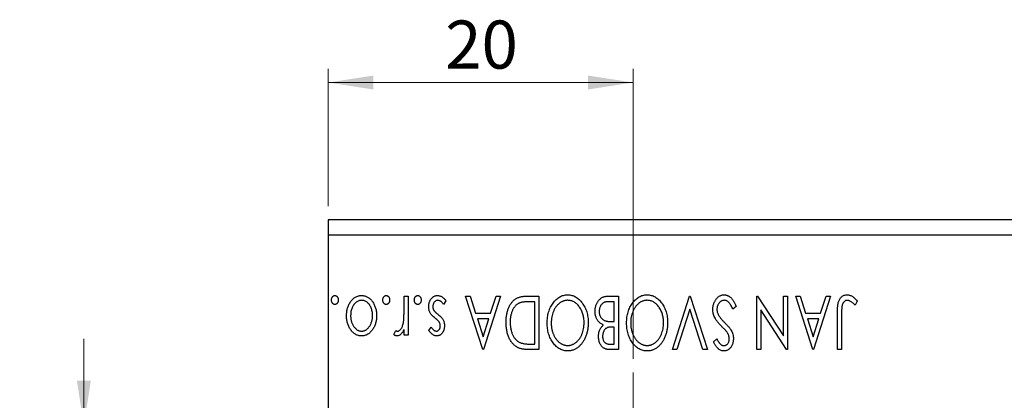
# Model space of a CAD drawing. Units: millimetres. Extents: x 15 to 415, y 5 to 292.
# Drawn here: x 241 to 313, y 181 to 209 of the extents above; entities that cross this region are included whole.
import ezdxf

# ---------------------------------------------------------------- set-up
doc = ezdxf.new("R2010")
doc.units = ezdxf.units.MM
doc.styles.add('SLDTEXTSTYLE0', font='TXT', dxfattribs={"width": 0.75})
doc.dimstyles.new('SLDDIMSTYLE2', dxfattribs={"dimtxt": 3.5, "dimasz": 3.302, "dimexe": 0, "dimexo": 0.0625, "dimgap": 0.875, "dimtad": 1, "dimdec": 0, "dimlfac": 0.9, "dimrnd": 1e-09, "dimzin": 12, "dimdsep": 46, "dimtxsty": 'SLDTEXTSTYLE0', "dimsah": 1, "dimcen": 0.09, "dimadec": 0, "dimazin": 3, "dimtfac": 1, "dimtdec": 0, "dimtmove": 0, "dimatfit": 0, "dimfxl": 1, "dimfrac": 2, "dimtolj": 1, "dimtzin": 12, "dimarcsym": 0})
doc.dimstyles.new('SLDDIMSTYLE4', dxfattribs={"dimtxt": 3.5, "dimasz": 3.302, "dimexe": 0, "dimexo": 0.0625, "dimgap": 0.875, "dimtad": 1, "dimdec": 0, "dimlfac": 0.9, "dimrnd": 1e-09, "dimzin": 12, "dimdsep": 46, "dimtxsty": 'SLDTEXTSTYLE0', "dimsah": 1, "dimcen": 0.09, "dimadec": 0, "dimazin": 3, "dimtfac": 1, "dimtofl": 0, "dimtmove": 0, "dimatfit": 3, "dimfxl": 1, "dimfrac": 2, "dimtolj": 1, "dimtzin": 12, "dimarcsym": 0})

# ---------------------------------------------------------------- blocks, each defined once
blk = doc.blocks.new('_D_10')
at = {"color": 7, "linetype": 'Continuous', "lineweight": 0}
for p, q in [((263.718, 195.06), (263.718, 205.06)), ((285.94, 183.949), (285.94, 205.06)), ((285.94, 204.06), (263.718, 204.06))]:
    blk.add_line(p, q, dxfattribs=at)
at = {"color": 7, "linetype": 'Continuous', "lineweight": 18}
for points in [[(263.718, 204.06), (267.02, 203.552), (267.02, 204.568)], [(285.94, 204.06), (282.638, 204.568), (282.638, 203.552)]]:
    blk.add_solid(points, dxfattribs=at)
at = {"color": 7, "linetype": 'Continuous', "lineweight": 18, "insert": (272.243, 208.572), "char_height": 3.5, "attachment_point": 1, "style": 'SLDTEXTSTYLE0'}
blk.add_mtext('20', dxfattribs=at)
blk = doc.blocks.new('_D_11')
at = {"color": 7, "linetype": 'Continuous', "lineweight": 0}
for p, q in [((245.94, 179.06), (245.94, 185.41)), ((259.94, 179.06), (244.94, 179.06)), ((245.94, 179.06), (245.94, 159.06)), ((259.94, 159.06), (244.94, 159.06)), ((245.94, 159.06), (245.94, 152.71))]:
    blk.add_line(p, q, dxfattribs=at)
at = {"color": 7, "linetype": 'Continuous', "lineweight": 18}
for points in [[(245.94, 179.06), (246.448, 182.362), (245.432, 182.362)], [(245.94, 159.06), (245.432, 155.758), (246.448, 155.758)]]:
    blk.add_solid(points, dxfattribs=at)
at = {"color": 7, "linetype": 'Continuous', "lineweight": 18, "char_height": 3.5, "attachment_point": 1, "rotation": 90, "style": 'SLDTEXTSTYLE0'}
for s, insert in [('18', (241.375, 168.51)), ('%%c', (241.428, 163.231))]:
    blk.add_mtext(s, dxfattribs=dict(at, insert=insert))
blk = doc.blocks.new('SW_CENTERMARKSYMBOL_9')
at = {"color": 0, "linetype": 'Continuous', "lineweight": 18}
for p, q in [((0, 5.556), (0, 13.889)), ((0, 0), (0, 2.778)), ((-5.556, 0), (-13.889, 0)), ((0, 0), (-2.778, 0)), ((0, 0), (0, -2.778)), ((0, 0), (2.778, 0)), ((5.556, 0), (13.889, 0)), ((0, -5.556), (0, -13.889))]:
    blk.add_line(p, q, dxfattribs=at)

msp = doc.modelspace()

# ---------------------------------------------------------------- linework, layer by layer
at = {"color": 7, "linetype": 'Continuous', "lineweight": 25}
for p, q in [((350.384, 194.06), (263.718, 194.06)), ((263.718, 194.06), (263.718, 192.949)), ((350.384, 192.949), (263.718, 192.949)), ((263.718, 192.949), (263.718, 145.171)), ((269.252, 188.504), (269.551, 188.504)), ((269.252, 187.549), (269.252, 188.504)), ((269.551, 188.504), (269.551, 185.663)), ((272.293, 188.169), (272.122, 187.906)), ((273.739, 188.504), (274.065, 188.504)), ((274.986, 184.616), (273.739, 188.504)), ((274.065, 188.504), (274.464, 187.258)), ((276.282, 188.504), (275.035, 184.616)), ((275.557, 187.258), (275.956, 188.504)), ((275.956, 188.504), (276.282, 188.504)), ((278.17, 188.504), (279.074, 188.504)), ((278.775, 188.106), (278.453, 188.106)), ((278.775, 185.014), (278.775, 188.106)), ((279.074, 188.504), (279.074, 184.616)), ((284.08, 188.504), (284.857, 188.504)), ((284.558, 188.106), (284.216, 188.106)), ((284.558, 186.66), (284.558, 188.106)), ((284.857, 188.504), (284.857, 184.616)), ((288.796, 184.616), (290.043, 188.504)), ((290.043, 188.504), (290.092, 188.504)), ((290.092, 188.504), (291.339, 184.616)), ((294.929, 188.504), (294.996, 188.504)), ((294.929, 184.616), (294.929, 188.504)), ((294.996, 188.504), (296.873, 185.611)), ((296.873, 185.611), (296.873, 188.504)), ((296.873, 188.504), (297.172, 188.504)), ((297.172, 188.504), (297.172, 184.616)), ((297.77, 188.504), (298.096, 188.504)), ((299.017, 184.616), (297.77, 188.504)), ((298.096, 188.504), (298.496, 187.258)), ((300.313, 188.504), (299.067, 184.616)), ((299.588, 187.258), (299.988, 188.504)), ((299.988, 188.504), (300.313, 188.504)), ((302.258, 188.155), (302.106, 187.856)), ((274.464, 187.258), (275.557, 187.258)), ((290.067, 187.566), (289.122, 184.616)), ((291.013, 184.616), (290.067, 187.566)), ((293.433, 187.754), (293.19, 187.557)), ((295.228, 187.516), (295.228, 184.616)), ((297.109, 184.616), (295.228, 187.516)), ((298.496, 187.258), (299.588, 187.258)), ((300.812, 184.616), (300.812, 187.242)), ((301.111, 187.203), (301.111, 184.616)), ((275.429, 186.859), (274.592, 186.859)), ((274.592, 186.859), (275.011, 185.554)), ((275.011, 185.554), (275.429, 186.859)), ((284.407, 186.66), (284.558, 186.66)), ((299.46, 186.859), (298.624, 186.859)), ((298.624, 186.859), (299.043, 185.554)), ((299.043, 185.554), (299.46, 186.859)), ((268.504, 185.71), (268.647, 186.012)), ((269.252, 185.663), (269.252, 186.081)), ((271.047, 186.017), (271.222, 186.261)), ((284.558, 186.261), (284.406, 186.261)), ((284.558, 185.014), (284.558, 186.261)), ((269.551, 185.663), (269.252, 185.663)), ((278.578, 185.014), (278.775, 185.014)), ((284.248, 185.014), (284.558, 185.014)), ((291.788, 185.174), (292.021, 185.413)), ((275.035, 184.616), (274.986, 184.616)), ((279.074, 184.616), (278.485, 184.616)), ((284.857, 184.616), (284.307, 184.616)), ((289.122, 184.616), (288.796, 184.616)), ((291.339, 184.616), (291.013, 184.616)), ((295.228, 184.616), (294.929, 184.616)), ((297.172, 184.616), (297.109, 184.616)), ((299.067, 184.616), (299.017, 184.616)), ((301.111, 184.616), (300.812, 184.616))]:
    msp.add_line(p, q, dxfattribs=at)
for points, knots in [([(279.672, 186.558), (279.674, 186.628), (279.676, 186.766), (279.697, 186.968), (279.73, 187.162), (279.778, 187.348), (279.839, 187.526), (279.913, 187.696), (280.002, 187.858), (280.103, 188.009), (280.213, 188.148), (280.331, 188.269), (280.454, 188.373), (280.584, 188.457), (280.72, 188.524), (280.863, 188.57), (281.011, 188.599), (281.112, 188.602), (281.163, 188.604)], [0, 0, 0, 0, 0.074823, 0.147187, 0.217159, 0.285461, 0.352542, 0.418395, 0.483956, 0.549494, 0.613185, 0.673148, 0.730384, 0.785287, 0.839001, 0.891924, 0.94541, 1, 1, 1, 1]), ([(281.163, 188.604), (281.215, 188.602), (281.317, 188.599), (281.467, 188.57), (281.61, 188.524), (281.748, 188.458), (281.879, 188.374), (282.003, 188.271), (282.122, 188.15), (282.232, 188.011), (282.333, 187.861), (282.422, 187.7), (282.497, 187.532), (282.557, 187.356), (282.606, 187.172), (282.639, 186.981), (282.66, 186.781), (282.662, 186.646), (282.664, 186.577)], [0, 0, 0, 0, 0.055606, 0.109544, 0.163174, 0.217197, 0.272517, 0.329979, 0.390531, 0.454216, 0.519739, 0.585029, 0.650959, 0.71738, 0.785169, 0.85455, 0.926043, 1, 1, 1, 1]), ([(285.456, 186.558), (285.457, 186.628), (285.46, 186.766), (285.48, 186.968), (285.514, 187.162), (285.561, 187.348), (285.623, 187.526), (285.697, 187.696), (285.785, 187.858), (285.887, 188.009), (285.997, 188.148), (286.114, 188.269), (286.237, 188.373), (286.368, 188.457), (286.504, 188.524), (286.647, 188.57), (286.795, 188.599), (286.896, 188.602), (286.947, 188.604)], [0, 0, 0, 0, 0.0748233, 0.1471867, 0.2171589, 0.285461, 0.3525416, 0.4183948, 0.4839564, 0.5494938, 0.6131851, 0.6731484, 0.7303836, 0.7852873, 0.8390007, 0.8919241, 0.9454104, 1, 1, 1, 1]), ([(286.947, 188.604), (286.999, 188.602), (287.101, 188.599), (287.25, 188.57), (287.394, 188.524), (287.531, 188.458), (287.662, 188.374), (287.787, 188.271), (287.905, 188.15), (288.015, 188.011), (288.117, 187.861), (288.205, 187.7), (288.28, 187.532), (288.34, 187.356), (288.39, 187.172), (288.422, 186.981), (288.443, 186.781), (288.446, 186.646), (288.447, 186.577)], [0, 0, 0, 0, 0.055606, 0.109544, 0.163174, 0.217197, 0.272517, 0.329979, 0.390531, 0.454216, 0.519739, 0.585029, 0.650959, 0.71738, 0.785169, 0.85455, 0.926043, 1, 1, 1, 1]), ([(291.738, 187.552), (291.739, 187.587), (291.74, 187.655), (291.751, 187.757), (291.77, 187.855), (291.797, 187.949), (291.83, 188.041), (291.871, 188.128), (291.92, 188.212), (291.975, 188.291), (292.036, 188.364), (292.101, 188.428), (292.169, 188.483), (292.241, 188.527), (292.316, 188.561), (292.394, 188.587), (292.475, 188.602), (292.531, 188.603), (292.559, 188.604)], [0, 0, 0, 0, 0.070702, 0.139642, 0.206754, 0.273023, 0.338747, 0.404078, 0.469282, 0.535543, 0.600284, 0.661802, 0.720349, 0.776687, 0.832368, 0.887225, 0.942968, 1, 1, 1, 1]), ([(292.559, 188.604), (292.581, 188.604), (292.624, 188.603), (292.688, 188.592), (292.75, 188.578), (292.811, 188.556), (292.87, 188.529), (292.928, 188.495), (292.984, 188.455), (293.039, 188.409), (293.092, 188.355), (293.144, 188.293), (293.195, 188.223), (293.245, 188.145), (293.294, 188.059), (293.342, 187.965), (293.389, 187.863), (293.418, 187.791), (293.433, 187.754)], [0, 0, 0, 0, 0.050401, 0.099477, 0.148757, 0.198426, 0.248573, 0.299351, 0.352232, 0.407099, 0.464735, 0.526817, 0.592869, 0.664026, 0.74, 0.821485, 0.907841, 1, 1, 1, 1]), ([(300.812, 187.242), (300.812, 187.29), (300.812, 187.383), (300.816, 187.518), (300.821, 187.64), (300.829, 187.752), (300.839, 187.851), (300.851, 187.939), (300.864, 188.016), (300.887, 188.102), (300.922, 188.196), (300.975, 188.298), (301.041, 188.387), (301.118, 188.465), (301.206, 188.528), (301.304, 188.572), (301.411, 188.6), (301.485, 188.603), (301.523, 188.604)], [0, 0, 0, 0, 0.083899, 0.1611, 0.232056, 0.295923, 0.353646, 0.404849, 0.449994, 0.488518, 0.557361, 0.622785, 0.686317, 0.749131, 0.810623, 0.871852, 0.934311, 1, 1, 1, 1]), ([(301.523, 188.604), (301.553, 188.603), (301.612, 188.601), (301.701, 188.581), (301.79, 188.55), (301.878, 188.506), (301.968, 188.445), (302.062, 188.366), (302.16, 188.268), (302.224, 188.194), (302.258, 188.155)], [0, 0, 0, 0, 0.1000151, 0.2011156, 0.3049077, 0.4144967, 0.5344051, 0.6711115, 0.8264418, 1, 1, 1, 1]), ([(263.967, 188.23), (263.968, 188.252), (263.97, 188.293), (263.983, 188.354), (264.007, 188.409), (264.038, 188.459), (264.076, 188.501), (264.119, 188.532), (264.166, 188.551), (264.2, 188.553), (264.216, 188.554)], [0, 0, 0, 0, 0.141729, 0.277658, 0.408938, 0.541413, 0.665837, 0.77966, 0.888818, 1, 1, 1, 1]), ([(264.216, 187.906), (264.2, 187.907), (264.166, 187.91), (264.119, 187.928), (264.076, 187.959), (264.038, 188), (264.007, 188.05), (263.983, 188.105), (263.97, 188.166), (263.968, 188.208), (263.967, 188.23)], [0, 0, 0, 0, 0.111029, 0.219425, 0.333092, 0.457346, 0.588187, 0.719288, 0.855031, 1, 1, 1, 1]), ([(264.216, 188.554), (264.233, 188.553), (264.266, 188.551), (264.314, 188.531), (264.357, 188.501), (264.395, 188.459), (264.426, 188.41), (264.45, 188.354), (264.463, 188.293), (264.465, 188.252), (264.466, 188.23)], [0, 0, 0, 0, 0.1110988, 0.2201762, 0.3353272, 0.4596588, 0.5920349, 0.7225487, 0.8583763, 1, 1, 1, 1]), ([(264.466, 188.23), (264.465, 188.208), (264.463, 188.166), (264.45, 188.105), (264.427, 188.049), (264.395, 188), (264.357, 187.959), (264.314, 187.928), (264.266, 187.91), (264.233, 187.907), (264.216, 187.906)], [0, 0, 0, 0, 0.144862, 0.280503, 0.410839, 0.541582, 0.665744, 0.780738, 0.889053, 1, 1, 1, 1]), ([(265.064, 187.091), (265.065, 187.139), (265.066, 187.234), (265.082, 187.374), (265.105, 187.509), (265.138, 187.64), (265.182, 187.766), (265.235, 187.888), (265.298, 188.005), (265.369, 188.116), (265.447, 188.218), (265.533, 188.308), (265.623, 188.384), (265.72, 188.446), (265.822, 188.495), (265.93, 188.529), (266.043, 188.55), (266.121, 188.553), (266.16, 188.554)], [0, 0, 0, 0, 0.071105, 0.140255, 0.207705, 0.274322, 0.339805, 0.405179, 0.470146, 0.535789, 0.599872, 0.660462, 0.71855, 0.774707, 0.830036, 0.885678, 0.94189, 1, 1, 1, 1]), ([(266.161, 188.205), (266.125, 188.204), (266.054, 188.201), (265.95, 188.172), (265.851, 188.127), (265.757, 188.064), (265.671, 187.985), (265.592, 187.891), (265.526, 187.78), (265.468, 187.658), (265.422, 187.525), (265.387, 187.386), (265.367, 187.241), (265.365, 187.143), (265.363, 187.094)], [0, 0, 0, 0, 0.070716, 0.14098, 0.211666, 0.285871, 0.363087, 0.443457, 0.527995, 0.617983, 0.711225, 0.805566, 0.901618, 1, 1, 1, 1]), ([(266.16, 188.554), (266.2, 188.553), (266.277, 188.55), (266.391, 188.529), (266.499, 188.495), (266.601, 188.446), (266.698, 188.384), (266.789, 188.308), (266.875, 188.218), (266.953, 188.116), (267.024, 188.005), (267.086, 187.888), (267.139, 187.767), (267.182, 187.64), (267.217, 187.51), (267.239, 187.374), (267.255, 187.234), (267.257, 187.139), (267.258, 187.091)], [0, 0, 0, 0, 0.0584536, 0.1146277, 0.1702322, 0.2255231, 0.2819655, 0.3400142, 0.4005632, 0.4646027, 0.530202, 0.5951249, 0.660454, 0.7257674, 0.7924362, 0.8598405, 0.9289429, 1, 1, 1, 1]), ([(266.959, 187.094), (266.957, 187.143), (266.954, 187.241), (266.935, 187.386), (266.901, 187.525), (266.855, 187.658), (266.797, 187.78), (266.729, 187.89), (266.652, 187.985), (266.565, 188.064), (266.471, 188.127), (266.372, 188.172), (266.268, 188.201), (266.197, 188.204), (266.161, 188.205)], [0, 0, 0, 0, 0.098354, 0.194378, 0.28857, 0.381784, 0.471747, 0.556531, 0.63655, 0.713743, 0.787927, 0.859061, 0.929304, 1, 1, 1, 1]), ([(267.706, 188.23), (267.707, 188.252), (267.709, 188.293), (267.722, 188.354), (267.747, 188.409), (267.777, 188.459), (267.815, 188.501), (267.858, 188.532), (267.906, 188.551), (267.939, 188.553), (267.956, 188.554)], [0, 0, 0, 0, 0.141729, 0.277658, 0.408938, 0.541413, 0.665837, 0.77966, 0.888818, 1, 1, 1, 1]), ([(267.956, 187.906), (267.939, 187.907), (267.906, 187.91), (267.858, 187.928), (267.815, 187.959), (267.778, 188), (267.746, 188.05), (267.722, 188.105), (267.709, 188.166), (267.707, 188.208), (267.706, 188.23)], [0, 0, 0, 0, 0.111029, 0.219425, 0.333092, 0.457346, 0.588187, 0.719288, 0.855031, 1, 1, 1, 1]), ([(267.956, 188.554), (267.972, 188.553), (268.006, 188.551), (268.053, 188.531), (268.097, 188.501), (268.135, 188.459), (268.166, 188.41), (268.189, 188.354), (268.202, 188.293), (268.204, 188.252), (268.205, 188.23)], [0, 0, 0, 0, 0.111099, 0.220176, 0.335327, 0.459659, 0.592035, 0.722549, 0.858376, 1, 1, 1, 1]), ([(268.205, 188.23), (268.204, 188.208), (268.202, 188.166), (268.189, 188.105), (268.166, 188.049), (268.134, 188), (268.097, 187.959), (268.053, 187.928), (268.006, 187.91), (267.972, 187.907), (267.956, 187.906)], [0, 0, 0, 0, 0.1448615, 0.2805035, 0.4108389, 0.5415823, 0.665744, 0.7807376, 0.8890531, 1, 1, 1, 1]), ([(270, 188.23), (270.001, 188.252), (270.003, 188.293), (270.016, 188.354), (270.04, 188.409), (270.071, 188.459), (270.109, 188.501), (270.152, 188.532), (270.199, 188.551), (270.232, 188.553), (270.249, 188.554)], [0, 0, 0, 0, 0.141729, 0.277658, 0.408938, 0.541413, 0.665837, 0.77966, 0.888818, 1, 1, 1, 1]), ([(270.249, 187.906), (270.232, 187.907), (270.199, 187.91), (270.151, 187.928), (270.109, 187.959), (270.071, 188), (270.04, 188.05), (270.016, 188.105), (270.003, 188.166), (270.001, 188.208), (270, 188.23)], [0, 0, 0, 0, 0.111029, 0.219425, 0.333092, 0.457346, 0.588187, 0.719288, 0.855031, 1, 1, 1, 1]), ([(270.249, 188.554), (270.266, 188.553), (270.299, 188.551), (270.347, 188.531), (270.39, 188.501), (270.428, 188.459), (270.459, 188.41), (270.482, 188.354), (270.496, 188.293), (270.497, 188.252), (270.498, 188.23)], [0, 0, 0, 0, 0.111099, 0.220176, 0.335327, 0.459659, 0.592035, 0.722549, 0.858376, 1, 1, 1, 1]), ([(270.498, 188.23), (270.497, 188.208), (270.496, 188.166), (270.482, 188.105), (270.459, 188.049), (270.428, 188), (270.39, 187.959), (270.347, 187.928), (270.299, 187.91), (270.266, 187.907), (270.249, 187.906)], [0, 0, 0, 0, 0.144862, 0.280503, 0.410839, 0.541582, 0.665744, 0.780738, 0.889053, 1, 1, 1, 1]), ([(271.047, 187.733), (271.048, 187.761), (271.049, 187.816), (271.056, 187.898), (271.072, 187.976), (271.091, 188.051), (271.117, 188.122), (271.147, 188.191), (271.185, 188.255), (271.226, 188.316), (271.273, 188.372), (271.322, 188.421), (271.374, 188.461), (271.429, 188.495), (271.487, 188.522), (271.548, 188.541), (271.612, 188.552), (271.656, 188.554), (271.678, 188.554)], [0, 0, 0, 0, 0.073186, 0.143938, 0.212868, 0.279391, 0.345579, 0.410142, 0.475071, 0.539872, 0.60334, 0.663197, 0.72063, 0.776262, 0.83141, 0.886675, 0.94234, 1, 1, 1, 1]), ([(271.711, 188.205), (271.687, 188.204), (271.638, 188.201), (271.568, 188.173), (271.505, 188.13), (271.451, 188.069), (271.404, 187.999), (271.37, 187.921), (271.35, 187.836), (271.347, 187.778), (271.346, 187.748)], [0, 0, 0, 0, 0.1139, 0.225884, 0.341049, 0.467919, 0.5991, 0.730104, 0.861175, 1, 1, 1, 1]), ([(271.678, 188.554), (271.708, 188.553), (271.767, 188.551), (271.855, 188.53), (271.941, 188.498), (272.024, 188.454), (272.102, 188.397), (272.174, 188.331), (272.238, 188.255), (272.275, 188.198), (272.293, 188.169)], [0, 0, 0, 0, 0.117335, 0.235158, 0.354727, 0.479202, 0.605719, 0.734322, 0.864733, 1, 1, 1, 1]), ([(272.122, 187.906), (272.106, 187.93), (272.076, 187.975), (272.026, 188.036), (271.976, 188.088), (271.925, 188.13), (271.873, 188.164), (271.82, 188.188), (271.766, 188.202), (271.729, 188.204), (271.711, 188.205)], [0, 0, 0, 0, 0.160812, 0.309275, 0.444551, 0.57003, 0.685142, 0.79316, 0.898087, 1, 1, 1, 1]), ([(276.681, 186.609), (276.681, 186.657), (276.683, 186.752), (276.691, 186.891), (276.705, 187.027), (276.725, 187.157), (276.752, 187.284), (276.783, 187.406), (276.82, 187.524), (276.864, 187.637), (276.911, 187.744), (276.963, 187.844), (277.018, 187.937), (277.076, 188.023), (277.137, 188.102), (277.203, 188.173), (277.271, 188.237), (277.344, 188.295), (277.422, 188.345), (277.507, 188.388), (277.6, 188.424), (277.7, 188.453), (277.807, 188.477), (277.921, 188.492), (278.043, 188.503), (278.127, 188.504), (278.17, 188.504)], [0, 0, 0, 0, 0.052613, 0.103603, 0.153057, 0.201393, 0.248457, 0.294522, 0.339573, 0.383768, 0.426667, 0.467614, 0.507258, 0.544717, 0.581175, 0.616387, 0.650586, 0.683979, 0.717497, 0.75221, 0.78822, 0.826183, 0.866059, 0.908279, 0.952788, 1, 1, 1, 1]), ([(277.653, 188.007), (277.627, 187.994), (277.576, 187.969), (277.503, 187.924), (277.435, 187.87), (277.371, 187.811), (277.312, 187.743), (277.257, 187.669), (277.205, 187.589), (277.158, 187.5), (277.116, 187.407), (277.08, 187.307), (277.048, 187.203), (277.024, 187.094), (277.003, 186.98), (276.99, 186.86), (276.982, 186.736), (276.981, 186.651), (276.98, 186.608)], [0, 0, 0, 0, 0.052275, 0.1043531, 0.1568199, 0.2099431, 0.2644756, 0.3208283, 0.3789539, 0.4397451, 0.5027036, 0.5670472, 0.6330382, 0.7012745, 0.7722055, 0.8454046, 0.9211024, 1, 1, 1, 1]), ([(278.453, 188.106), (278.407, 188.105), (278.318, 188.105), (278.19, 188.1), (278.074, 188.092), (277.968, 188.082), (277.874, 188.068), (277.79, 188.052), (277.717, 188.032), (277.673, 188.015), (277.653, 188.007)], [0, 0, 0, 0, 0.171063, 0.3287671, 0.4722733, 0.6036555, 0.7212121, 0.8259972, 0.918794, 1, 1, 1, 1]), ([(281.173, 188.205), (281.146, 188.205), (281.092, 188.204), (281.012, 188.193), (280.933, 188.176), (280.856, 188.152), (280.781, 188.121), (280.706, 188.085), (280.635, 188.039), (280.564, 187.99), (280.497, 187.932), (280.431, 187.871), (280.372, 187.803), (280.314, 187.732), (280.262, 187.655), (280.213, 187.574), (280.169, 187.486), (280.113, 187.364), (280.057, 187.201), (280.006, 186.996), (279.977, 186.78), (279.973, 186.633), (279.971, 186.558)], [0, 0, 0, 0, 0.036214, 0.071652, 0.107277, 0.142702, 0.178733, 0.215262, 0.252561, 0.291103, 0.330244, 0.369735, 0.409519, 0.449995, 0.490909, 0.533111, 0.576115, 0.620697, 0.711715, 0.804666, 0.900297, 1, 1, 1, 1]), ([(282.365, 186.576), (282.363, 186.632), (282.362, 186.742), (282.345, 186.904), (282.318, 187.059), (282.279, 187.207), (282.23, 187.349), (282.17, 187.484), (282.099, 187.613), (282.018, 187.733), (281.929, 187.843), (281.835, 187.94), (281.736, 188.022), (281.633, 188.088), (281.525, 188.142), (281.411, 188.178), (281.294, 188.202), (281.214, 188.204), (281.173, 188.205)], [0, 0, 0, 0, 0.075364, 0.147921, 0.218039, 0.286465, 0.353628, 0.419663, 0.485069, 0.550645, 0.614366, 0.674536, 0.731509, 0.786259, 0.839755, 0.892579, 0.945856, 1, 1, 1, 1]), ([(283.162, 187.401), (283.163, 187.439), (283.164, 187.513), (283.176, 187.622), (283.196, 187.727), (283.223, 187.827), (283.258, 187.924), (283.301, 188.016), (283.352, 188.103), (283.41, 188.185), (283.474, 188.26), (283.545, 188.325), (283.621, 188.38), (283.702, 188.426), (283.789, 188.461), (283.882, 188.486), (283.979, 188.502), (284.046, 188.504), (284.08, 188.504)], [0, 0, 0, 0, 0.070816, 0.13907, 0.205148, 0.269475, 0.332965, 0.396075, 0.458429, 0.521375, 0.582893, 0.642927, 0.700913, 0.758215, 0.816277, 0.875544, 0.93643, 1, 1, 1, 1]), ([(284.216, 188.106), (284.192, 188.105), (284.145, 188.104), (284.077, 188.102), (284.014, 188.096), (283.956, 188.086), (283.903, 188.076), (283.854, 188.061), (283.811, 188.045), (283.761, 188.02), (283.704, 187.981), (283.644, 187.922), (283.59, 187.853), (283.545, 187.773), (283.508, 187.686), (283.48, 187.594), (283.465, 187.498), (283.462, 187.433), (283.461, 187.401)], [0, 0, 0, 0, 0.061868, 0.119176, 0.172734, 0.222064, 0.267747, 0.310229, 0.348968, 0.384281, 0.452908, 0.52318, 0.596359, 0.674467, 0.755253, 0.835612, 0.916962, 1, 1, 1, 1]), ([(286.957, 188.205), (286.93, 188.205), (286.876, 188.204), (286.795, 188.193), (286.717, 188.176), (286.64, 188.152), (286.564, 188.121), (286.49, 188.085), (286.418, 188.039), (286.347, 187.99), (286.28, 187.932), (286.215, 187.871), (286.155, 187.803), (286.098, 187.732), (286.046, 187.655), (285.997, 187.574), (285.952, 187.486), (285.897, 187.364), (285.84, 187.201), (285.79, 186.996), (285.761, 186.78), (285.757, 186.633), (285.755, 186.558)], [0, 0, 0, 0, 0.036214, 0.071652, 0.107277, 0.142702, 0.178733, 0.215262, 0.252561, 0.291103, 0.330244, 0.369735, 0.409519, 0.449995, 0.490909, 0.533111, 0.576115, 0.620697, 0.711715, 0.804666, 0.900297, 1, 1, 1, 1]), ([(288.148, 186.576), (288.147, 186.632), (288.145, 186.742), (288.128, 186.904), (288.101, 187.059), (288.063, 187.207), (288.014, 187.349), (287.954, 187.484), (287.882, 187.613), (287.801, 187.733), (287.713, 187.843), (287.618, 187.94), (287.52, 188.022), (287.416, 188.088), (287.308, 188.142), (287.195, 188.178), (287.077, 188.202), (286.997, 188.204), (286.957, 188.205)], [0, 0, 0, 0, 0.075364, 0.147921, 0.218039, 0.286465, 0.353628, 0.419663, 0.485069, 0.550645, 0.614366, 0.674536, 0.731509, 0.786259, 0.839755, 0.892579, 0.945856, 1, 1, 1, 1]), ([(292.581, 188.205), (292.556, 188.204), (292.507, 188.203), (292.436, 188.184), (292.367, 188.156), (292.301, 188.116), (292.239, 188.068), (292.187, 188.009), (292.14, 187.944), (292.103, 187.871), (292.074, 187.794), (292.053, 187.713), (292.039, 187.631), (292.037, 187.575), (292.037, 187.546)], [0, 0, 0, 0, 0.0773839, 0.1534457, 0.2315016, 0.3128802, 0.3958337, 0.4783391, 0.56194, 0.6478588, 0.7356823, 0.8230981, 0.9104213, 1, 1, 1, 1]), ([(293.19, 187.557), (293.168, 187.608), (293.127, 187.705), (293.057, 187.837), (292.985, 187.949), (292.91, 188.042), (292.833, 188.115), (292.752, 188.166), (292.667, 188.199), (292.609, 188.203), (292.581, 188.205)], [0, 0, 0, 0, 0.1767912, 0.3356218, 0.4771242, 0.6026686, 0.714215, 0.8152475, 0.9089404, 1, 1, 1, 1]), ([(301.526, 188.205), (301.505, 188.204), (301.464, 188.202), (301.404, 188.182), (301.347, 188.151), (301.295, 188.107), (301.247, 188.054), (301.207, 187.99), (301.174, 187.919), (301.154, 187.853), (301.142, 187.792), (301.133, 187.737), (301.127, 187.671), (301.12, 187.596), (301.116, 187.511), (301.113, 187.417), (301.112, 187.313), (301.111, 187.241), (301.111, 187.203)], [0, 0, 0, 0, 0.05143, 0.103052, 0.15552, 0.212577, 0.27266, 0.334111, 0.398439, 0.466869, 0.505867, 0.553042, 0.607761, 0.670156, 0.740863, 0.819278, 0.905433, 1, 1, 1, 1]), ([(301.722, 188.149), (301.706, 188.158), (301.674, 188.174), (301.625, 188.192), (301.575, 188.203), (301.542, 188.204), (301.526, 188.205)], [0, 0, 0, 0, 0.268645, 0.522008, 0.76502, 1, 1, 1, 1]), ([(302.106, 187.856), (302.069, 187.889), (302.001, 187.95), (301.899, 188.03), (301.809, 188.098), (301.75, 188.133), (301.722, 188.149)], [0, 0, 0, 0, 0.303905, 0.570015, 0.803145, 1, 1, 1, 1]), ([(269.205, 186.574), (269.209, 186.597), (269.218, 186.647), (269.226, 186.73), (269.235, 186.829), (269.24, 186.944), (269.247, 187.073), (269.249, 187.218), (269.252, 187.378), (269.252, 187.491), (269.252, 187.549)], [0, 0, 0, 0, 0.070231, 0.156046, 0.257644, 0.374977, 0.507398, 0.655675, 0.819875, 1, 1, 1, 1]), ([(271.145, 187.294), (271.13, 187.327), (271.099, 187.394), (271.069, 187.502), (271.05, 187.615), (271.048, 187.693), (271.047, 187.733)], [0, 0, 0, 0, 0.240551, 0.485363, 0.737196, 1, 1, 1, 1]), ([(271.524, 186.895), (271.48, 186.928), (271.398, 186.991), (271.291, 187.092), (271.205, 187.19), (271.164, 187.261), (271.145, 187.294)], [0, 0, 0, 0, 0.296092, 0.559535, 0.792927, 1, 1, 1, 1]), ([(271.346, 187.748), (271.347, 187.723), (271.349, 187.675), (271.362, 187.604), (271.384, 187.538), (271.406, 187.497), (271.417, 187.477)], [0, 0, 0, 0, 0.2616, 0.513312, 0.756648, 1, 1, 1, 1]), ([(271.417, 187.477), (271.423, 187.467), (271.438, 187.446), (271.464, 187.414), (271.496, 187.38), (271.532, 187.344), (271.575, 187.306), (271.624, 187.268), (271.678, 187.226), (271.716, 187.198), (271.735, 187.184)], [0, 0, 0, 0, 0.082421, 0.176633, 0.284291, 0.402014, 0.532688, 0.675266, 0.831012, 1, 1, 1, 1]), ([(271.735, 187.184), (271.777, 187.152), (271.855, 187.091), (271.957, 186.994), (272.04, 186.898), (272.079, 186.829), (272.098, 186.796)], [0, 0, 0, 0, 0.293061, 0.555606, 0.790276, 1, 1, 1, 1]), ([(283.776, 186.407), (283.74, 186.423), (283.67, 186.456), (283.575, 186.514), (283.492, 186.576), (283.423, 186.645), (283.364, 186.718), (283.312, 186.798), (283.267, 186.885), (283.23, 186.979), (283.2, 187.078), (283.177, 187.182), (283.165, 187.29), (283.163, 187.363), (283.162, 187.401)], [0, 0, 0, 0, 0.096823, 0.185569, 0.268164, 0.344708, 0.419463, 0.494956, 0.573874, 0.654742, 0.738468, 0.822898, 0.910446, 1, 1, 1, 1]), ([(283.461, 187.401), (283.463, 187.36), (283.466, 187.281), (283.489, 187.166), (283.53, 187.059), (283.584, 186.961), (283.652, 186.875), (283.734, 186.802), (283.827, 186.744), (283.896, 186.718), (283.931, 186.706)], [0, 0, 0, 0, 0.135342, 0.264389, 0.389334, 0.513373, 0.636014, 0.755586, 0.87572, 1, 1, 1, 1]), ([(292.384, 186.297), (292.355, 186.327), (292.297, 186.387), (292.215, 186.477), (292.14, 186.564), (292.073, 186.649), (292.012, 186.731), (291.959, 186.81), (291.914, 186.888), (291.864, 186.986), (291.814, 187.108), (291.769, 187.255), (291.743, 187.403), (291.739, 187.503), (291.738, 187.552)], [0, 0, 0, 0, 0.0884709, 0.1720727, 0.2512661, 0.3258043, 0.3957073, 0.46152, 0.5231185, 0.5809823, 0.6900491, 0.7953609, 0.8983621, 1, 1, 1, 1]), ([(292.037, 187.546), (292.038, 187.514), (292.041, 187.449), (292.059, 187.352), (292.091, 187.257), (292.12, 187.196), (292.135, 187.165)], [0, 0, 0, 0, 0.2432962, 0.4902288, 0.739756, 1, 1, 1, 1]), ([(292.135, 187.165), (292.147, 187.142), (292.173, 187.096), (292.218, 187.027), (292.269, 186.954), (292.327, 186.878), (292.393, 186.799), (292.466, 186.717), (292.545, 186.631), (292.602, 186.574), (292.63, 186.544)], [0, 0, 0, 0, 0.095491, 0.198878, 0.310435, 0.431154, 0.55966, 0.697604, 0.844351, 1, 1, 1, 1]), ([(265.355, 186.081), (265.331, 186.117), (265.285, 186.189), (265.226, 186.304), (265.176, 186.423), (265.134, 186.547), (265.103, 186.676), (265.08, 186.81), (265.067, 186.949), (265.065, 187.043), (265.064, 187.091)], [0, 0, 0, 0, 0.120298, 0.241074, 0.361441, 0.483762, 0.608555, 0.735138, 0.865639, 1, 1, 1, 1]), ([(265.363, 187.094), (265.364, 187.055), (265.365, 186.98), (265.376, 186.868), (265.395, 186.762), (265.421, 186.659), (265.454, 186.561), (265.494, 186.467), (265.543, 186.377), (265.598, 186.293), (265.657, 186.216), (265.721, 186.148), (265.786, 186.09), (265.856, 186.043), (265.928, 186.007), (266.003, 185.981), (266.081, 185.965), (266.134, 185.963), (266.161, 185.962)], [0, 0, 0, 0, 0.0755319, 0.1483115, 0.2192538, 0.2886537, 0.3559139, 0.4226206, 0.4892591, 0.55561, 0.6202971, 0.6805554, 0.7373188, 0.7920666, 0.8445308, 0.8958267, 0.9473427, 1, 1, 1, 1]), ([(266.161, 185.962), (266.188, 185.963), (266.241, 185.965), (266.319, 185.981), (266.394, 186.007), (266.467, 186.043), (266.536, 186.09), (266.602, 186.148), (266.666, 186.215), (266.725, 186.293), (266.78, 186.377), (266.827, 186.467), (266.868, 186.56), (266.901, 186.659), (266.928, 186.761), (266.945, 186.869), (266.956, 186.98), (266.958, 187.055), (266.959, 187.094)], [0, 0, 0, 0, 0.052638, 0.104634, 0.155911, 0.208356, 0.263083, 0.320211, 0.380447, 0.444798, 0.511124, 0.577497, 0.644179, 0.711414, 0.780914, 0.851744, 0.924496, 1, 1, 1, 1]), ([(267.258, 187.091), (267.257, 187.044), (267.255, 186.95), (267.242, 186.811), (267.219, 186.677), (267.187, 186.549), (267.145, 186.425), (267.096, 186.306), (267.037, 186.191), (266.99, 186.119), (266.967, 186.083)], [0, 0, 0, 0, 0.133913, 0.26469, 0.39154, 0.515886, 0.637771, 0.759066, 0.879448, 1, 1, 1, 1]), ([(268.781, 185.962), (268.802, 185.964), (268.846, 185.967), (268.909, 185.999), (268.971, 186.047), (269.03, 186.113), (269.085, 186.199), (269.133, 186.306), (269.175, 186.432), (269.195, 186.525), (269.205, 186.574)], [0, 0, 0, 0, 0.080053, 0.164928, 0.261135, 0.371881, 0.499057, 0.644292, 0.811237, 1, 1, 1, 1]), ([(271.823, 186.602), (271.808, 186.624), (271.776, 186.673), (271.709, 186.742), (271.624, 186.819), (271.559, 186.868), (271.524, 186.895)], [0, 0, 0, 0, 0.187339, 0.416463, 0.685038, 1, 1, 1, 1]), ([(271.894, 186.344), (271.893, 186.367), (271.892, 186.411), (271.878, 186.477), (271.855, 186.541), (271.834, 186.582), (271.823, 186.602)], [0, 0, 0, 0, 0.248189, 0.492101, 0.742501, 1, 1, 1, 1]), ([(272.098, 186.796), (272.113, 186.763), (272.143, 186.697), (272.171, 186.59), (272.19, 186.476), (272.192, 186.398), (272.194, 186.358)], [0, 0, 0, 0, 0.237852, 0.482888, 0.73422, 1, 1, 1, 1]), ([(277.559, 184.756), (277.526, 184.773), (277.458, 184.808), (277.363, 184.871), (277.274, 184.944), (277.189, 185.026), (277.112, 185.117), (277.039, 185.217), (276.972, 185.326), (276.912, 185.444), (276.858, 185.569), (276.81, 185.7), (276.77, 185.837), (276.738, 185.98), (276.712, 186.129), (276.694, 186.284), (276.683, 186.445), (276.682, 186.554), (276.681, 186.609)], [0, 0, 0, 0, 0.052745, 0.105542, 0.158585, 0.212383, 0.267874, 0.324627, 0.383865, 0.44514, 0.508436, 0.572875, 0.638941, 0.706634, 0.776517, 0.848742, 0.923184, 1, 1, 1, 1]), ([(276.98, 186.608), (276.98, 186.563), (276.982, 186.474), (276.991, 186.343), (277.006, 186.217), (277.027, 186.096), (277.055, 185.98), (277.088, 185.869), (277.127, 185.762), (277.173, 185.662), (277.224, 185.568), (277.279, 185.481), (277.341, 185.402), (277.406, 185.33), (277.477, 185.267), (277.552, 185.211), (277.632, 185.162), (277.689, 185.136), (277.718, 185.123)], [0, 0, 0, 0, 0.077639, 0.152342, 0.224247, 0.29403, 0.362018, 0.427824, 0.492092, 0.555008, 0.61614, 0.674582, 0.731183, 0.786438, 0.840142, 0.893722, 0.946435, 1, 1, 1, 1]), ([(281.187, 184.516), (281.134, 184.518), (281.03, 184.521), (280.877, 184.549), (280.731, 184.597), (280.591, 184.66), (280.459, 184.745), (280.333, 184.847), (280.215, 184.968), (280.104, 185.106), (280.003, 185.257), (279.914, 185.417), (279.839, 185.587), (279.777, 185.765), (279.73, 185.951), (279.697, 186.146), (279.676, 186.349), (279.674, 186.488), (279.672, 186.558)], [0, 0, 0, 0, 0.056131, 0.110545, 0.164491, 0.218586, 0.273798, 0.330703, 0.390429, 0.453626, 0.518469, 0.583082, 0.648579, 0.714923, 0.783008, 0.852756, 0.925156, 1, 1, 1, 1]), ([(279.971, 186.558), (279.972, 186.52), (279.972, 186.445), (279.981, 186.335), (279.992, 186.227), (280.009, 186.122), (280.032, 186.02), (280.059, 185.92), (280.091, 185.824), (280.128, 185.73), (280.169, 185.64), (280.214, 185.554), (280.263, 185.472), (280.316, 185.396), (280.373, 185.324), (280.435, 185.257), (280.5, 185.194), (280.569, 185.137), (280.64, 185.085), (280.713, 185.039), (280.787, 185.001), (280.862, 184.969), (280.938, 184.945), (281.016, 184.928), (281.094, 184.916), (281.147, 184.915), (281.173, 184.915)], [0, 0, 0, 0, 0.050197, 0.099466, 0.147511, 0.194852, 0.24129, 0.286885, 0.332088, 0.377015, 0.421156, 0.464197, 0.506282, 0.547566, 0.588214, 0.628632, 0.668531, 0.708592, 0.747983, 0.785918, 0.822915, 0.859045, 0.89462, 0.929721, 0.96467, 1, 1, 1, 1]), ([(281.173, 184.915), (281.199, 184.915), (281.251, 184.916), (281.328, 184.928), (281.405, 184.945), (281.48, 184.969), (281.554, 185.001), (281.627, 185.039), (281.699, 185.085), (281.769, 185.137), (281.838, 185.194), (281.902, 185.258), (281.963, 185.326), (282.02, 185.398), (282.073, 185.476), (282.122, 185.558), (282.167, 185.645), (282.222, 185.768), (282.28, 185.931), (282.328, 186.136), (282.359, 186.352), (282.363, 186.5), (282.365, 186.576)], [0, 0, 0, 0, 0.03454, 0.069048, 0.103375, 0.138192, 0.173903, 0.210488, 0.248023, 0.287023, 0.326706, 0.366485, 0.406812, 0.447616, 0.489067, 0.531328, 0.574858, 0.619502, 0.710322, 0.803659, 0.899813, 1, 1, 1, 1]), ([(282.664, 186.577), (282.663, 186.531), (282.662, 186.439), (282.652, 186.303), (282.637, 186.168), (282.615, 186.037), (282.588, 185.908), (282.553, 185.782), (282.514, 185.658), (282.467, 185.537), (282.416, 185.421), (282.359, 185.311), (282.298, 185.207), (282.234, 185.11), (282.163, 185.02), (282.089, 184.935), (282.011, 184.857), (281.927, 184.787), (281.841, 184.722), (281.753, 184.668), (281.663, 184.621), (281.571, 184.583), (281.478, 184.552), (281.382, 184.532), (281.285, 184.518), (281.219, 184.516), (281.187, 184.516)], [0, 0, 0, 0, 0.049492, 0.098251, 0.146384, 0.194002, 0.240888, 0.287551, 0.333966, 0.380168, 0.425721, 0.469857, 0.512716, 0.554193, 0.595005, 0.634988, 0.674496, 0.713541, 0.751902, 0.788852, 0.824908, 0.860424, 0.895148, 0.929882, 0.964948, 1, 1, 1, 1]), ([(283.412, 185.579), (283.412, 185.622), (283.414, 185.706), (283.433, 185.829), (283.461, 185.947), (283.502, 186.057), (283.553, 186.16), (283.616, 186.253), (283.69, 186.337), (283.747, 186.383), (283.776, 186.407)], [0, 0, 0, 0, 0.137208, 0.269039, 0.397397, 0.523035, 0.644905, 0.764502, 0.881589, 1, 1, 1, 1]), ([(283.931, 186.706), (283.944, 186.702), (283.97, 186.694), (284.014, 186.685), (284.064, 186.677), (284.121, 186.671), (284.183, 186.665), (284.252, 186.663), (284.328, 186.66), (284.38, 186.66), (284.407, 186.66)], [0, 0, 0, 0, 0.081178, 0.174161, 0.279329, 0.398558, 0.528939, 0.673581, 0.829519, 1, 1, 1, 1]), ([(286.97, 184.516), (286.917, 184.518), (286.813, 184.521), (286.66, 184.549), (286.515, 184.597), (286.375, 184.66), (286.243, 184.745), (286.117, 184.847), (285.998, 184.968), (285.887, 185.106), (285.786, 185.257), (285.697, 185.417), (285.623, 185.587), (285.561, 185.765), (285.514, 185.951), (285.48, 186.146), (285.46, 186.349), (285.457, 186.488), (285.456, 186.558)], [0, 0, 0, 0, 0.056131, 0.110545, 0.164491, 0.218586, 0.273798, 0.330703, 0.390429, 0.453626, 0.518469, 0.583082, 0.648579, 0.714923, 0.783008, 0.852756, 0.925156, 1, 1, 1, 1]), ([(285.755, 186.558), (285.755, 186.52), (285.756, 186.445), (285.764, 186.335), (285.776, 186.227), (285.793, 186.122), (285.815, 186.02), (285.843, 185.92), (285.875, 185.824), (285.911, 185.73), (285.952, 185.64), (285.997, 185.554), (286.047, 185.472), (286.1, 185.396), (286.157, 185.324), (286.218, 185.257), (286.283, 185.194), (286.352, 185.137), (286.423, 185.085), (286.496, 185.039), (286.57, 185.001), (286.645, 184.969), (286.722, 184.945), (286.799, 184.928), (286.878, 184.916), (286.93, 184.915), (286.957, 184.915)], [0, 0, 0, 0, 0.050197, 0.099466, 0.147511, 0.194852, 0.24129, 0.286885, 0.332088, 0.377015, 0.421156, 0.464197, 0.506282, 0.547566, 0.588214, 0.628632, 0.668531, 0.708592, 0.747983, 0.785918, 0.822915, 0.859045, 0.89462, 0.929721, 0.96467, 1, 1, 1, 1]), ([(286.957, 184.915), (286.983, 184.915), (287.035, 184.916), (287.112, 184.928), (287.188, 184.945), (287.263, 184.969), (287.337, 185.001), (287.411, 185.039), (287.483, 185.085), (287.553, 185.137), (287.622, 185.194), (287.685, 185.258), (287.746, 185.326), (287.803, 185.398), (287.856, 185.476), (287.906, 185.558), (287.95, 185.645), (288.006, 185.768), (288.063, 185.931), (288.112, 186.136), (288.142, 186.352), (288.146, 186.5), (288.148, 186.576)], [0, 0, 0, 0, 0.03454, 0.069048, 0.103375, 0.138192, 0.173903, 0.210488, 0.248023, 0.287023, 0.326706, 0.366485, 0.406812, 0.447616, 0.489067, 0.531328, 0.574858, 0.619502, 0.710322, 0.803659, 0.899813, 1, 1, 1, 1]), ([(288.447, 186.577), (288.447, 186.531), (288.445, 186.439), (288.436, 186.303), (288.42, 186.168), (288.398, 186.037), (288.371, 185.908), (288.336, 185.782), (288.298, 185.658), (288.25, 185.537), (288.2, 185.421), (288.142, 185.311), (288.082, 185.207), (288.017, 185.11), (287.947, 185.02), (287.873, 184.935), (287.794, 184.857), (287.711, 184.787), (287.625, 184.722), (287.536, 184.668), (287.446, 184.621), (287.355, 184.583), (287.261, 184.552), (287.166, 184.532), (287.068, 184.518), (287.003, 184.516), (286.97, 184.516)], [0, 0, 0, 0, 0.049492, 0.098251, 0.146384, 0.194002, 0.240888, 0.287551, 0.333966, 0.380168, 0.425721, 0.469857, 0.512716, 0.554193, 0.595005, 0.634988, 0.674496, 0.713541, 0.751902, 0.788852, 0.824908, 0.860424, 0.895148, 0.929882, 0.964948, 1, 1, 1, 1]), ([(292.63, 186.544), (292.66, 186.515), (292.715, 186.459), (292.792, 186.376), (292.861, 186.301), (292.921, 186.232), (292.974, 186.169), (293.018, 186.113), (293.052, 186.062), (293.071, 186.03), (293.08, 186.015)], [0, 0, 0, 0, 0.177356, 0.339757, 0.487156, 0.618928, 0.736628, 0.838759, 0.926646, 1, 1, 1, 1]), ([(266.16, 185.613), (266.12, 185.614), (266.042, 185.616), (265.927, 185.64), (265.818, 185.677), (265.713, 185.727), (265.615, 185.795), (265.521, 185.875), (265.433, 185.972), (265.381, 186.044), (265.355, 186.081)], [0, 0, 0, 0, 0.122788, 0.242042, 0.359596, 0.478194, 0.599298, 0.725994, 0.858676, 1, 1, 1, 1]), ([(266.967, 186.083), (266.94, 186.046), (266.889, 185.973), (266.799, 185.878), (266.707, 185.795), (266.608, 185.729), (266.503, 185.676), (266.393, 185.64), (266.278, 185.616), (266.2, 185.614), (266.16, 185.613)], [0, 0, 0, 0, 0.141557, 0.2744, 0.400652, 0.522069, 0.64068, 0.758653, 0.877564, 1, 1, 1, 1]), ([(268.732, 185.613), (268.714, 185.614), (268.676, 185.617), (268.619, 185.636), (268.561, 185.667), (268.524, 185.695), (268.504, 185.71)], [0, 0, 0, 0, 0.21484, 0.448616, 0.707332, 1, 1, 1, 1]), ([(268.647, 186.012), (268.659, 186.005), (268.683, 185.991), (268.718, 185.974), (268.75, 185.964), (268.771, 185.962), (268.781, 185.962)], [0, 0, 0, 0, 0.303369, 0.570309, 0.799949, 1, 1, 1, 1]), ([(269.252, 186.081), (269.233, 186.042), (269.196, 185.969), (269.136, 185.87), (269.072, 185.789), (269.008, 185.723), (268.941, 185.674), (268.873, 185.638), (268.802, 185.617), (268.755, 185.614), (268.732, 185.613)], [0, 0, 0, 0, 0.176097, 0.332515, 0.470826, 0.593232, 0.704284, 0.807672, 0.904528, 1, 1, 1, 1]), ([(271.624, 185.613), (271.6, 185.614), (271.551, 185.616), (271.478, 185.636), (271.406, 185.669), (271.334, 185.714), (271.261, 185.771), (271.189, 185.841), (271.116, 185.924), (271.07, 185.985), (271.047, 186.017)], [0, 0, 0, 0, 0.09846, 0.199834, 0.308198, 0.423589, 0.549645, 0.686891, 0.83644, 1, 1, 1, 1]), ([(271.222, 186.261), (271.238, 186.237), (271.269, 186.192), (271.317, 186.131), (271.365, 186.079), (271.414, 186.037), (271.462, 186.003), (271.51, 185.98), (271.558, 185.965), (271.59, 185.963), (271.605, 185.962)], [0, 0, 0, 0, 0.1694806, 0.3231953, 0.4628937, 0.5897342, 0.7039885, 0.8088588, 0.9069757, 1, 1, 1, 1]), ([(271.605, 185.962), (271.625, 185.963), (271.663, 185.965), (271.718, 185.989), (271.768, 186.026), (271.811, 186.077), (271.848, 186.136), (271.876, 186.201), (271.891, 186.271), (271.893, 186.319), (271.894, 186.344)], [0, 0, 0, 0, 0.109864, 0.218244, 0.333209, 0.460621, 0.594346, 0.725173, 0.859611, 1, 1, 1, 1]), ([(272.194, 186.358), (272.193, 186.332), (272.193, 186.281), (272.184, 186.205), (272.172, 186.133), (272.154, 186.065), (272.131, 186), (272.104, 185.938), (272.072, 185.879), (272.033, 185.825), (271.992, 185.776), (271.947, 185.732), (271.9, 185.695), (271.85, 185.665), (271.797, 185.641), (271.742, 185.625), (271.684, 185.614), (271.644, 185.613), (271.624, 185.613)], [0, 0, 0, 0, 0.075326, 0.1472787, 0.2168917, 0.284697, 0.3502393, 0.4146527, 0.478733, 0.5424307, 0.6048549, 0.6639027, 0.7207203, 0.7765911, 0.8313161, 0.8865113, 0.9425212, 1, 1, 1, 1]), ([(284.406, 186.261), (284.362, 186.26), (284.281, 186.259), (284.169, 186.245), (284.074, 186.222), (283.996, 186.189), (283.931, 186.144), (283.876, 186.088), (283.826, 186.023), (283.786, 185.947), (283.752, 185.864), (283.729, 185.775), (283.713, 185.682), (283.711, 185.619), (283.711, 185.586)], [0, 0, 0, 0, 0.116889, 0.218398, 0.304414, 0.37771, 0.445617, 0.515359, 0.588246, 0.665563, 0.746226, 0.828862, 0.912464, 1, 1, 1, 1]), ([(292.754, 185.91), (292.748, 185.917), (292.734, 185.935), (292.707, 185.964), (292.673, 186.002), (292.63, 186.046), (292.581, 186.099), (292.522, 186.157), (292.456, 186.225), (292.409, 186.272), (292.384, 186.297)], [0, 0, 0, 0, 0.053874, 0.12809, 0.22081, 0.33715, 0.472011, 0.627424, 0.80342, 1, 1, 1, 1]), ([(292.934, 185.407), (292.932, 185.448), (292.928, 185.531), (292.903, 185.634), (292.872, 185.715), (292.84, 185.777), (292.801, 185.844), (292.77, 185.887), (292.754, 185.91)], [0, 0, 0, 0, 0.228531, 0.45681, 0.576526, 0.706578, 0.846613, 1, 1, 1, 1]), ([(293.08, 186.015), (293.104, 185.97), (293.151, 185.878), (293.198, 185.731), (293.229, 185.579), (293.232, 185.476), (293.233, 185.423)], [0, 0, 0, 0, 0.250277, 0.498567, 0.746231, 1, 1, 1, 1]), ([(277.718, 185.123), (277.741, 185.114), (277.791, 185.095), (277.872, 185.075), (277.964, 185.056), (278.067, 185.04), (278.18, 185.029), (278.303, 185.021), (278.437, 185.015), (278.53, 185.015), (278.578, 185.014)], [0, 0, 0, 0, 0.086446, 0.182631, 0.289294, 0.408523, 0.538706, 0.68015, 0.833883, 1, 1, 1, 1]), ([(284.307, 184.616), (284.28, 184.616), (284.228, 184.616), (284.152, 184.622), (284.081, 184.63), (284.015, 184.642), (283.953, 184.658), (283.896, 184.677), (283.844, 184.699), (283.781, 184.735), (283.71, 184.789), (283.633, 184.867), (283.568, 184.962), (283.512, 185.069), (283.468, 185.186), (283.435, 185.312), (283.415, 185.443), (283.413, 185.533), (283.412, 185.579)], [0, 0, 0, 0, 0.053906, 0.104305, 0.151807, 0.19714, 0.238869, 0.278692, 0.316527, 0.352266, 0.422227, 0.494054, 0.569963, 0.650628, 0.734938, 0.820163, 0.908697, 1, 1, 1, 1]), ([(283.711, 185.586), (283.712, 185.544), (283.714, 185.464), (283.739, 185.35), (283.779, 185.25), (283.827, 185.179), (283.873, 185.13), (283.913, 185.099), (283.957, 185.073), (284.006, 185.051), (284.06, 185.035), (284.118, 185.022), (284.182, 185.016), (284.226, 185.015), (284.248, 185.014)], [0, 0, 0, 0, 0.140797, 0.268575, 0.386016, 0.497893, 0.553112, 0.609337, 0.665722, 0.725527, 0.787264, 0.853788, 0.924485, 1, 1, 1, 1]), ([(292.539, 184.516), (292.505, 184.517), (292.438, 184.521), (292.34, 184.548), (292.247, 184.594), (292.172, 184.645), (292.114, 184.697), (292.068, 184.742), (292.024, 184.797), (291.976, 184.857), (291.93, 184.926), (291.882, 185.002), (291.835, 185.086), (291.804, 185.144), (291.788, 185.174)], [0, 0, 0, 0, 0.095032, 0.190141, 0.287743, 0.390948, 0.447034, 0.508234, 0.57491, 0.647703, 0.726488, 0.811248, 0.902356, 1, 1, 1, 1]), ([(292.021, 185.413), (292.034, 185.389), (292.06, 185.342), (292.098, 185.275), (292.134, 185.216), (292.169, 185.162), (292.203, 185.115), (292.235, 185.075), (292.266, 185.041), (292.304, 185.004), (292.352, 184.968), (292.413, 184.937), (292.477, 184.918), (292.521, 184.916), (292.542, 184.915)], [0, 0, 0, 0, 0.109761, 0.210457, 0.303044, 0.386733, 0.462495, 0.530458, 0.591489, 0.643761, 0.738391, 0.826978, 0.913397, 1, 1, 1, 1]), ([(293.233, 185.423), (293.232, 185.382), (293.231, 185.301), (293.213, 185.183), (293.185, 185.07), (293.146, 184.963), (293.097, 184.865), (293.039, 184.776), (292.97, 184.7), (292.894, 184.634), (292.811, 184.582), (292.724, 184.543), (292.632, 184.521), (292.57, 184.517), (292.539, 184.516)], [0, 0, 0, 0, 0.097075, 0.191344, 0.282451, 0.371966, 0.458433, 0.541678, 0.621656, 0.700881, 0.77837, 0.852844, 0.926089, 1, 1, 1, 1]), ([(292.542, 184.915), (292.57, 184.916), (292.625, 184.919), (292.701, 184.948), (292.77, 184.994), (292.828, 185.056), (292.875, 185.131), (292.91, 185.216), (292.93, 185.309), (292.933, 185.374), (292.934, 185.407)], [0, 0, 0, 0, 0.118408, 0.23194, 0.345652, 0.468255, 0.594631, 0.723176, 0.85743, 1, 1, 1, 1]), ([(278.485, 184.616), (278.434, 184.616), (278.335, 184.617), (278.191, 184.623), (278.059, 184.634), (277.938, 184.649), (277.828, 184.668), (277.728, 184.692), (277.639, 184.72), (277.585, 184.744), (277.559, 184.756)], [0, 0, 0, 0, 0.163606, 0.314944, 0.455873, 0.584995, 0.70412, 0.812127, 0.91115, 1, 1, 1, 1])]:
    msp.add_open_spline(points, degree=3, knots=knots, dxfattribs=at)

# ---------------------------------------------------------------- block references
at = {"color": 7, "linetype": 'Continuous', "lineweight": 0}
msp.add_blockref('SW_CENTERMARKSYMBOL_9', (285.94, 169.06), dxfattribs=at)

# ---------------------------------------------------------------- dimensions: what is measured, and where the dimension line sits
at = {"color": 7, "linetype": 'Continuous', "lineweight": 18}
dim = msp.add_linear_dim(base=(263.718, 204.06), p1=(285.94, 182.949), p2=(263.718, 194.06), dimstyle='SLDDIMSTYLE4', dxfattribs=at)
dim.commit()
dim.dimension.update_dxf_attribs({"geometry": '_D_10', "text_midpoint": (274.829, 204.06), "dimtype": 160})
dim = msp.add_linear_dim(base=(245.94, 159.06), p1=(260.94, 179.06), p2=(260.94, 159.06), angle=90, text='%%c<>', dimstyle='SLDDIMSTYLE2', dxfattribs=at)
dim.commit()
dim.dimension.update_dxf_attribs({"geometry": '_D_11', "text_midpoint": (245.94, 168.457), "dimtype": 160})

doc.saveas('drawing.dxf')
